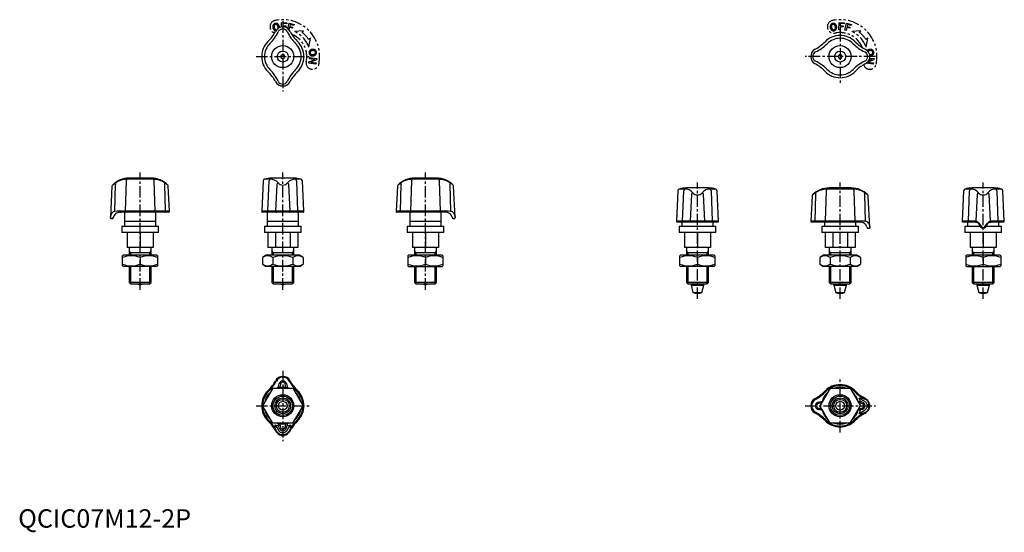
# Model space of a CAD drawing. Extents: x 1 to 535, y -3 to 276.
import ezdxf

# ---------------------------------------------------------------- set-up
doc = ezdxf.new("R2010")
doc.units = 0
doc.header["$LTSCALE"] = 5
doc.linetypes.add('CENTER', pattern=[2, 1.25, -0.25, 0.25, -0.25])
doc.linetypes.add('PHANTOM', pattern=[2.5, 1.25, -0.25, 0.25, -0.25, 0.25, -0.25])
doc.layers.get('0').update_dxf_attribs({"linetype": 'CONTINUOUS'})
for name, color, linetype in [('1', 1, 'CENTER'), ('3', 3, 'CONTINUOUS'), ('5', 3, 'PHANTOM')]:
    doc.layers.add(name, color=color, linetype=linetype)
doc.styles.add('STANDARD1', font='txt')

msp = doc.modelspace()

# ---------------------------------------------------------------- linework, layer by layer
for p, q in [((138.97, 268.14), (139.66, 269.33)), ((147.53, 269.33), (148.22, 268.14)), ((148.22, 268.14), (148.22, 268.14)), ((143.6, 256.85), (142.6, 256.28)), ((144.6, 256.28), (143.6, 256.85)), ((445.54, 256.7), (444.96, 255.7)), ((446.69, 256.7), (445.54, 256.7)), ((447.27, 255.7), (446.69, 256.7)), ((458.55, 260.32), (459.75, 259.63)), ((142.6, 256.28), (142.6, 255.12)), ((142.6, 255.12), (143.6, 254.54)), ((143.6, 254.54), (144.6, 255.12)), ((144.6, 255.12), (144.6, 256.28)), ((444.96, 255.7), (445.54, 254.7)), ((445.54, 254.7), (446.69, 254.7)), ((446.69, 254.7), (447.27, 255.7)), ((459.75, 251.76), (458.55, 251.07)), ((458.55, 251.07), (458.55, 251.07)), ((58.58, 188.2), (57.96, 171.75)), ((73.23, 189.09), (59.07, 189.09)), ((72.15, 189.72), (60.15, 189.72)), ((74.34, 171.75), (73.72, 188.2)), ((132.99, 188.2), (132.13, 171.75)), ((136.64, 189.09), (133.67, 189.09)), ((135.56, 171.75), (136.16, 188.2)), ((149.6, 189.72), (137.6, 189.72)), ((153.52, 189.09), (150.55, 189.09)), ((151.03, 188.2), (151.63, 171.75)), ((155.07, 171.75), (154.21, 188.2)), ((213.47, 188.2), (212.86, 171.75)), ((228.13, 189.09), (213.96, 189.09)), ((227.04, 189.72), (215.04, 189.72)), ((229.23, 171.75), (228.62, 188.2)), ((50.89, 185.27), (50, 168.35)), ((52.52, 171.65), (52.88, 186.39)), ((79.42, 186.39), (79.78, 171.75)), ((82.12, 171.75), (81.42, 185.27)), ((140.34, 186.39), (139.67, 171.75)), ((147.53, 171.75), (146.85, 186.39)), ((205.78, 185.27), (205.07, 171.75)), ((207.41, 171.75), (207.78, 186.39)), ((234.31, 186.39), (234.68, 171.65)), ((237.19, 168.35), (236.31, 185.27)), ((358.06, 182.85), (357.2, 166.4)), ((361.71, 183.74), (358.74, 183.74)), ((360.63, 166.4), (361.23, 182.85)), ((374.67, 184.38), (362.67, 184.38)), ((378.59, 183.74), (375.62, 183.74)), ((376.1, 182.85), (376.71, 166.4)), ((380.14, 166.4), (379.28, 182.85)), ((438.54, 182.85), (437.93, 166.4)), ((453.2, 183.74), (439.03, 183.74)), ((452.11, 184.38), (440.11, 184.38)), ((454.3, 166.4), (453.69, 182.85)), ((513.13, 182.85), (512.27, 166.4)), ((516.79, 183.74), (513.81, 183.74)), ((515.7, 166.4), (516.31, 182.85)), ((529.74, 184.38), (517.74, 184.38)), ((533.67, 183.74), (530.69, 183.74)), ((531.17, 182.85), (531.78, 166.4)), ((535.21, 166.4), (534.35, 182.85)), ((365.41, 181.04), (364.74, 166.4)), ((372.6, 166.4), (371.92, 181.04)), ((430.85, 179.92), (430.14, 166.4)), ((432.48, 166.4), (432.85, 181.04)), ((459.38, 181.04), (459.75, 166.3)), ((462.26, 163), (461.38, 179.92)), ((520.48, 181.04), (519.8, 166.3)), ((527.67, 166.3), (527, 181.04)), ((53.71, 171.75), (52.52, 171.65)), ((82.12, 171.75), (53.71, 171.75)), ((55.03, 171.18), (55.79, 171.22)), ((81.62, 171.22), (55.79, 171.22)), ((57.65, 171.22), (57.65, 163.62)), ((74.65, 163.62), (74.65, 171.22)), ((155.07, 171.75), (132.13, 171.75)), ((154.57, 171.22), (132.62, 171.22)), ((135.1, 171.22), (135.1, 163.62)), ((152.1, 163.62), (152.1, 171.22)), ((233.48, 171.75), (205.07, 171.75)), ((231.4, 171.22), (205.57, 171.22)), ((212.54, 171.22), (212.54, 163.62)), ((229.54, 163.62), (229.54, 171.22)), ((234.68, 171.65), (233.48, 171.75)), ((50.5, 167.82), (51.2, 167.82)), ((51.46, 167.99), (51.49, 168.1)), ((74.65, 166.12), (57.65, 166.12)), ((152.1, 166.12), (135.1, 166.12)), ((229.54, 166.12), (212.54, 166.12)), ((235.69, 168.16), (235.73, 167.99)), ((236, 167.82), (236.7, 167.82)), ((380.14, 166.4), (357.2, 166.4)), ((379.64, 165.88), (357.7, 165.88)), ((360.17, 165.88), (360.17, 163.62)), ((377.17, 163.62), (377.17, 165.88)), ((458.55, 166.4), (430.14, 166.4)), ((456.47, 165.88), (430.64, 165.88)), ((437.61, 165.88), (437.61, 163.62)), ((454.61, 163.62), (454.61, 165.88)), ((459.75, 166.3), (458.55, 166.4)), ((519.11, 166.4), (512.27, 166.4)), ((519.54, 165.88), (512.77, 165.88)), ((515.24, 165.88), (515.24, 163.62)), ((519.8, 166.3), (519.11, 166.4)), ((519.54, 165.88), (520.1, 165.79)), ((527.38, 165.79), (527.94, 165.88)), ((528.37, 166.4), (527.67, 166.3)), ((534.71, 165.88), (527.94, 165.88)), ((535.21, 166.4), (528.37, 166.4)), ((532.24, 163.62), (532.24, 165.88)), ((56.35, 163.62), (56.15, 163.42)), ((56.15, 163.42), (56.15, 160.32)), ((56.35, 163.62), (75.95, 163.62)), ((76.15, 163.42), (75.95, 163.62)), ((76.15, 160.32), (76.15, 163.42)), ((133.8, 163.62), (133.6, 163.42)), ((133.6, 163.42), (133.6, 160.32)), ((133.8, 163.62), (153.4, 163.62)), ((153.6, 163.42), (153.4, 163.62)), ((153.6, 160.32), (153.6, 163.42)), ((211.24, 163.62), (211.04, 163.42)), ((211.04, 163.42), (211.04, 160.32)), ((211.24, 163.62), (230.84, 163.62)), ((231.04, 163.42), (230.84, 163.62)), ((231.04, 160.32), (231.04, 163.42)), ((358.87, 163.62), (358.67, 163.42)), ((358.67, 163.42), (358.67, 160.32)), ((358.87, 163.62), (378.47, 163.62)), ((378.67, 163.42), (378.47, 163.62)), ((378.67, 160.32), (378.67, 163.42)), ((436.31, 163.62), (436.11, 163.42)), ((436.11, 163.42), (436.11, 160.32)), ((436.31, 163.62), (455.91, 163.62)), ((456.11, 163.42), (455.91, 163.62)), ((456.11, 160.32), (456.11, 163.42)), ((460.76, 162.81), (460.8, 162.64)), ((461.07, 162.48), (461.77, 162.48)), ((513.94, 163.62), (513.74, 163.42)), ((513.74, 163.42), (513.74, 160.32)), ((513.94, 163.62), (522.15, 163.62)), ((525.32, 163.62), (533.54, 163.62)), ((533.74, 163.42), (533.54, 163.62)), ((533.74, 160.32), (533.74, 163.42)), ((56.15, 160.32), (56.35, 160.12)), ((75.95, 160.12), (56.35, 160.12)), ((59.15, 160.12), (59.15, 152.12)), ((66.15, 160.12), (66.15, 152.12)), ((73.15, 160.12), (73.15, 152.12)), ((75.95, 160.12), (76.15, 160.32)), ((133.6, 160.32), (133.8, 160.12)), ((153.4, 160.12), (133.8, 160.12)), ((135.51, 160.12), (135.51, 152.12)), ((139.56, 160.12), (139.56, 152.12)), ((147.64, 160.12), (147.64, 152.12)), ((151.68, 160.12), (151.68, 152.12)), ((153.4, 160.12), (153.6, 160.32)), ((211.04, 160.32), (211.24, 160.12)), ((230.84, 160.12), (211.24, 160.12)), ((214.04, 160.12), (214.04, 152.12)), ((221.04, 160.12), (221.04, 152.12)), ((228.04, 160.12), (228.04, 152.12)), ((230.84, 160.12), (231.04, 160.32)), ((358.67, 160.32), (358.87, 160.12)), ((378.47, 160.12), (358.87, 160.12)), ((361.67, 160.12), (361.67, 152.12)), ((368.67, 160.12), (368.67, 152.12)), ((375.67, 160.12), (375.67, 152.12)), ((378.47, 160.12), (378.67, 160.32)), ((436.11, 160.32), (436.31, 160.12)), ((455.91, 160.12), (436.31, 160.12)), ((438.03, 160.12), (438.03, 152.12)), ((442.07, 160.12), (442.07, 152.12)), ((450.16, 160.12), (450.16, 152.12)), ((454.2, 160.12), (454.2, 152.12)), ((455.91, 160.12), (456.11, 160.32)), ((513.74, 160.32), (513.94, 160.12)), ((533.54, 160.12), (513.94, 160.12)), ((516.74, 160.12), (516.74, 152.12)), ((523.74, 160.12), (523.74, 152.12)), ((530.74, 160.12), (530.74, 152.12)), ((533.54, 160.12), (533.74, 160.32)), ((73.15, 152.12), (59.15, 152.12)), ((60.14, 152.12), (60.14, 149.12)), ((72.16, 149.12), (72.16, 152.12)), ((151.68, 152.12), (135.51, 152.12)), ((137.59, 152.12), (137.59, 149.12)), ((149.61, 149.12), (149.61, 152.12)), ((228.04, 152.12), (214.04, 152.12)), ((215.03, 152.12), (215.03, 149.12)), ((227.05, 149.12), (227.05, 152.12)), ((375.67, 152.12), (361.67, 152.12)), ((362.66, 152.12), (362.66, 149.12)), ((374.68, 149.12), (374.68, 152.12)), ((454.2, 152.12), (438.03, 152.12)), ((440.1, 152.12), (440.1, 149.12)), ((452.12, 149.12), (452.12, 152.12)), ((530.74, 152.12), (516.74, 152.12)), ((517.73, 152.12), (517.73, 149.12)), ((529.75, 149.12), (529.75, 152.12)), ((57.15, 147.82), (56.65, 147.54)), ((56.65, 142.11), (56.65, 147.54)), ((75.15, 147.82), (57.15, 147.82)), ((72.16, 149.12), (60.14, 149.12)), ((60.15, 149.12), (60.15, 147.82)), ((66.15, 146.69), (66.15, 142.96)), ((72.15, 147.82), (72.15, 149.12)), ((75.65, 147.54), (75.15, 147.82)), ((75.65, 147.54), (75.65, 142.11)), ((134.6, 147.82), (132.63, 146.69)), ((132.63, 146.69), (132.63, 142.96)), ((152.6, 147.82), (134.6, 147.82)), ((149.61, 149.12), (137.59, 149.12)), ((137.6, 149.12), (137.6, 147.82)), ((138.11, 146.69), (138.11, 142.96)), ((149.08, 146.69), (149.08, 142.96)), ((149.6, 147.82), (149.6, 149.12)), ((154.57, 146.69), (152.6, 147.82)), ((154.57, 146.69), (154.57, 142.96)), ((212.04, 147.82), (211.54, 147.54)), ((211.54, 147.54), (211.54, 142.11)), ((230.04, 147.82), (212.04, 147.82)), ((227.05, 149.12), (215.03, 149.12)), ((215.04, 149.12), (215.04, 147.82)), ((221.04, 146.69), (221.04, 142.96)), ((227.04, 147.82), (227.04, 149.12)), ((230.54, 147.54), (230.04, 147.82)), ((230.54, 147.54), (230.54, 142.11)), ((359.67, 147.82), (359.17, 147.54)), ((359.17, 142.11), (359.17, 147.54)), ((377.67, 147.82), (359.67, 147.82)), ((374.68, 149.12), (362.66, 149.12)), ((362.67, 149.12), (362.67, 147.82)), ((368.67, 146.69), (368.67, 142.96)), ((374.67, 147.82), (374.67, 149.12)), ((378.17, 147.54), (377.67, 147.82)), ((378.17, 147.54), (378.17, 142.11)), ((437.11, 147.82), (435.14, 146.69)), ((435.14, 146.69), (435.14, 142.96)), ((455.11, 147.82), (437.11, 147.82)), ((452.12, 149.12), (440.1, 149.12)), ((440.11, 149.12), (440.11, 147.82)), ((440.63, 146.69), (440.63, 142.96)), ((451.6, 146.69), (451.6, 142.96)), ((452.11, 147.82), (452.11, 149.12)), ((457.08, 146.69), (455.11, 147.82)), ((457.08, 146.69), (457.08, 142.96)), ((514.74, 147.82), (514.24, 147.54)), ((514.24, 147.54), (514.24, 142.11)), ((532.74, 147.82), (514.74, 147.82)), ((529.75, 149.12), (517.73, 149.12)), ((517.74, 149.12), (517.74, 147.82)), ((523.74, 146.69), (523.74, 142.96)), ((529.74, 147.82), (529.74, 149.12)), ((533.24, 147.54), (532.74, 147.82)), ((533.24, 147.54), (533.24, 142.11)), ((56.65, 142.11), (57.15, 141.82)), ((75.15, 141.82), (57.15, 141.82)), ((60.15, 141.82), (60.15, 133.13)), ((72.15, 133.13), (72.15, 141.82)), ((75.15, 141.82), (75.65, 142.11)), ((132.63, 142.96), (134.6, 141.82)), ((152.6, 141.82), (134.6, 141.82)), ((137.6, 141.82), (137.6, 133.13)), ((149.6, 133.13), (149.6, 141.82)), ((152.6, 141.82), (154.57, 142.96)), ((211.54, 142.11), (212.04, 141.82)), ((212.04, 141.82), (230.04, 141.82)), ((215.04, 141.82), (215.04, 133.13)), ((227.04, 133.13), (227.04, 141.82)), ((230.04, 141.82), (230.54, 142.11)), ((359.17, 142.11), (359.67, 141.82)), ((377.67, 141.82), (359.67, 141.82)), ((362.67, 141.82), (362.67, 133.13)), ((374.67, 133.13), (374.67, 141.82)), ((377.67, 141.82), (378.17, 142.11)), ((435.14, 142.96), (437.11, 141.82)), ((455.11, 141.82), (437.11, 141.82)), ((440.11, 141.82), (440.11, 133.13)), ((452.11, 133.13), (452.11, 141.82)), ((455.11, 141.82), (457.08, 142.96)), ((514.24, 142.11), (514.74, 141.82)), ((514.74, 141.82), (532.74, 141.82)), ((517.74, 141.82), (517.74, 133.13)), ((529.74, 133.13), (529.74, 141.82)), ((532.74, 141.82), (533.24, 142.11)), ((60.15, 133.13), (61.15, 132.13)), ((72.15, 133.13), (60.15, 133.13)), ((61.15, 132.13), (61.15, 132.12)), ((61.15, 132.13), (61.15, 132.13)), ((71.15, 132.13), (61.15, 132.13)), ((71.15, 132.12), (61.15, 132.12)), ((71.15, 132.13), (72.15, 133.13)), ((71.15, 132.12), (71.15, 132.13)), ((71.15, 132.13), (71.15, 132.13)), ((137.6, 133.13), (138.6, 132.13)), ((149.6, 133.13), (137.6, 133.13)), ((138.6, 132.13), (138.6, 132.13)), ((138.6, 132.13), (138.6, 132.12)), ((148.6, 132.13), (138.6, 132.13)), ((148.6, 132.12), (138.6, 132.12)), ((148.6, 132.13), (149.6, 133.13)), ((148.6, 132.13), (148.6, 132.13)), ((148.6, 132.12), (148.6, 132.13)), ((215.04, 133.13), (216.04, 132.13)), ((227.04, 133.13), (215.04, 133.13)), ((216.04, 132.13), (216.04, 132.12)), ((216.04, 132.13), (216.04, 132.13)), ((226.04, 132.13), (216.04, 132.13)), ((226.04, 132.12), (216.04, 132.12)), ((226.04, 132.13), (227.04, 133.13)), ((226.04, 132.12), (226.04, 132.13)), ((226.04, 132.13), (226.04, 132.13)), ((362.67, 133.13), (363.67, 132.13)), ((374.67, 133.13), (362.67, 133.13)), ((363.67, 132.13), (363.67, 132.12)), ((363.67, 132.13), (363.67, 132.13)), ((373.67, 132.13), (363.67, 132.13)), ((373.67, 132.12), (363.67, 132.12)), ((365.17, 132.12), (365.17, 131.62)), ((365.17, 131.62), (366.24, 127.64)), ((365.17, 131.62), (372.17, 131.62)), ((371.1, 127.64), (372.17, 131.62)), ((372.17, 131.62), (372.17, 132.12)), ((373.67, 132.13), (374.67, 133.13)), ((373.67, 132.12), (373.67, 132.13)), ((373.67, 132.13), (373.67, 132.13)), ((440.11, 133.13), (441.11, 132.13)), ((452.11, 133.13), (440.11, 133.13)), ((441.11, 132.13), (441.11, 132.13)), ((441.11, 132.13), (441.12, 132.12)), ((451.11, 132.13), (441.11, 132.13)), ((451.11, 132.12), (441.12, 132.12)), ((442.61, 132.12), (442.61, 131.62)), ((442.61, 131.62), (443.68, 127.64)), ((442.61, 131.62), (449.61, 131.62)), ((448.55, 127.64), (449.61, 131.62)), ((449.61, 131.62), (449.61, 132.12)), ((451.11, 132.13), (452.11, 133.13)), ((451.11, 132.13), (451.11, 132.13)), ((451.11, 132.12), (451.11, 132.13)), ((517.74, 133.13), (518.74, 132.13)), ((529.74, 133.13), (517.74, 133.13)), ((518.74, 132.13), (518.74, 132.12)), ((518.74, 132.13), (518.74, 132.13)), ((528.74, 132.13), (518.74, 132.13)), ((528.74, 132.12), (518.74, 132.12)), ((520.24, 132.12), (520.24, 131.62)), ((520.24, 131.62), (521.31, 127.64)), ((520.24, 131.62), (527.24, 131.62)), ((526.17, 127.64), (527.24, 131.62)), ((527.24, 131.62), (527.24, 132.12)), ((528.74, 132.13), (529.74, 133.13)), ((528.74, 132.12), (528.74, 132.13)), ((528.74, 132.13), (528.74, 132.13)), ((366.24, 127.64), (371.1, 127.64)), ((443.68, 127.64), (448.55, 127.64)), ((521.31, 127.64), (526.17, 127.64)), ((138.11, 75.65), (132.63, 66.15)), ((138.11, 75.65), (149.08, 75.65)), ((141.04, 75.82), (141.67, 78.17)), ((145.53, 78.17), (146.16, 75.82)), ((149.08, 75.65), (154.57, 66.15)), ((440.63, 75.65), (435.14, 66.15)), ((440.63, 75.65), (451.6, 75.65)), ((451.6, 75.65), (457.08, 66.15)), ((456.47, 70.35), (458.29, 70.35)), ((458.29, 70.35), (459.51, 69.79)), ((459.74, 70.09), (458.55, 70.78)), ((138.11, 56.65), (132.63, 66.15)), ((149.08, 56.65), (154.57, 66.15)), ((434.1, 68.08), (436.45, 68.71)), ((436.45, 63.59), (434.1, 64.22)), ((440.63, 56.65), (435.14, 66.15)), ((451.6, 56.65), (457.08, 66.15)), ((455.78, 68.71), (457.07, 68.37)), ((457.07, 63.93), (455.78, 63.59)), ((458.29, 61.95), (456.47, 61.95)), ((459.51, 62.51), (458.29, 61.95)), ((458.55, 61.52), (459.74, 62.21)), ((149.08, 56.65), (138.11, 56.65)), ((138.97, 53.71), (139.66, 52.53)), ((139.39, 53.98), (139.39, 55.8)), ((139.96, 52.75), (139.39, 53.98)), ((141.38, 55.2), (141.04, 56.49)), ((146.16, 56.49), (145.81, 55.2)), ((147.8, 53.98), (147.24, 52.75)), ((147.54, 52.53), (148.22, 53.71)), ((147.8, 55.8), (147.8, 53.98)), ((451.6, 56.65), (440.63, 56.65))]:
    msp.add_line(p, q)
at = {"flags": 128}
for points in [[(142.68, 271.73), (141.86, 271.43), (141.18, 271.02)], [(146.02, 271.02), (145.34, 271.43), (144.52, 271.73)], [(462.15, 256.62), (461.84, 257.44), (461.44, 258.12)], [(461.44, 253.28), (461.84, 253.96), (462.15, 254.78)], [(52.76, 187.13), (52.16, 186.7), (51.88, 186.49), (51.65, 186.31), (51.45, 186.15), (51.3, 186.03), (51.2, 185.94), (51.17, 185.92)], [(207.65, 187.13), (207.05, 186.7), (206.78, 186.49), (206.54, 186.31), (206.34, 186.15), (206.19, 186.03), (206.09, 185.94), (206.06, 185.92)], [(51.17, 185.92), (50.97, 185.62), (50.89, 185.27)], [(81.42, 185.27), (81.33, 185.62), (81.14, 185.92)], [(206.06, 185.92), (205.86, 185.62), (205.78, 185.27)], [(236.31, 185.27), (236.23, 185.62), (236.03, 185.92)], [(432.72, 181.78), (432.12, 181.35), (431.85, 181.15), (431.61, 180.96), (431.41, 180.8), (431.26, 180.68), (431.16, 180.6), (431.13, 180.57)], [(431.13, 180.57), (430.93, 180.27), (430.85, 179.92)], [(461.38, 179.92), (461.3, 180.27), (461.1, 180.57)], [(79.55, 171.22), (79.59, 171.23), (79.64, 171.27), (79.68, 171.31), (79.72, 171.38), (79.75, 171.46), (79.77, 171.55), (79.78, 171.65), (79.78, 171.75)], [(207.65, 171.22), (207.6, 171.23), (207.55, 171.27), (207.51, 171.31), (207.48, 171.38), (207.45, 171.46), (207.42, 171.55), (207.41, 171.65), (207.41, 171.75)], [(50.12, 168.78), (50.42, 169.82), (50.83, 170.68)], [(51.49, 168.1), (51.5, 168.11), (51.51, 168.16)], [(51.51, 168.16), (51.54, 168.32), (51.61, 168.56)], [(235.59, 168.56), (235.65, 168.32), (235.69, 168.16)], [(236.37, 170.68), (236.77, 169.82), (237.08, 168.78)], [(237.08, 168.78), (237.12, 168.6), (237.16, 168.46), (237.19, 168.38), (237.19, 168.35)], [(432.72, 165.88), (432.67, 165.89), (432.62, 165.92), (432.58, 165.97), (432.55, 166.03), (432.52, 166.11), (432.5, 166.2), (432.48, 166.3), (432.48, 166.4)], [(460.66, 163.22), (460.72, 162.97), (460.76, 162.81)], [(461.44, 165.34), (461.84, 164.47), (462.15, 163.43)], [(462.15, 163.43), (462.19, 163.25), (462.23, 163.11), (462.26, 163.03), (462.26, 163)], [(521.17, 165.02), (521.81, 164.11), (522.51, 163.12)], [(521.32, 165.34), (522, 164.47), (522.82, 163.43)], [(524.66, 163.43), (525.48, 164.47), (526.16, 165.34)], [(524.97, 163.12), (525.66, 164.11), (526.3, 165.02)], [(142.35, 77.98), (142.11, 76.94), (141.88, 76)], [(145.31, 76), (145.08, 76.94), (144.84, 77.98)], [(457.07, 68.37), (456.82, 69.38), (456.47, 70.35)], [(436.11, 67.83), (435.32, 67.64), (434.28, 67.39)], [(434.28, 64.91), (435.32, 64.67), (436.11, 64.47)], [(457.95, 67.39), (456.91, 67.64), (456.12, 67.83)], [(456.12, 64.47), (456.91, 64.67), (457.95, 64.91)], [(458.13, 68.09), (457.61, 68.23), (457.07, 68.37)], [(458.13, 64.21), (457.61, 64.08), (457.07, 63.93)], [(460.66, 67.12), (460.72, 66.87), (460.76, 66.56)], [(460.76, 65.75), (460.72, 65.44), (460.66, 65.19)], [(460.76, 66.56), (460.77, 66.15), (460.76, 65.75)], [(461.02, 68.72), (461.4, 68.08), (461.66, 67.38)], [(461.66, 64.92), (461.4, 64.23), (461.02, 63.59)], [(462.13, 67.15), (461.83, 67.92), (461.4, 68.63)], [(461.4, 63.68), (461.83, 64.38), (462.13, 65.15)], [(462.13, 67.15), (462.13, 67.14), (462.15, 67.07)], [(462.15, 65.23), (462.13, 65.16), (462.13, 65.15)], [(456.47, 61.95), (456.82, 62.93), (457.07, 63.93)], [(139.39, 55.8), (140.37, 55.45), (141.38, 55.2)], [(141.66, 54.13), (141.52, 54.66), (141.38, 55.2)], [(141.88, 56.3), (142.11, 55.36), (142.35, 54.32)], [(144.84, 54.32), (145.08, 55.36), (145.31, 56.3)], [(145.54, 54.13), (145.67, 54.66), (145.81, 55.2)], [(145.81, 55.2), (146.82, 55.45), (147.8, 55.8)], [(142.37, 50.6), (141.67, 50.87), (141.03, 51.25)], [(141.12, 50.86), (141.83, 50.44), (142.6, 50.14)], [(142.68, 50.12), (142.61, 50.13), (142.6, 50.14)], [(143.19, 51.51), (142.88, 51.54), (142.63, 51.61)], [(144, 51.51), (143.6, 51.49), (143.19, 51.51)], [(144.56, 51.61), (144.31, 51.54), (144, 51.51)], [(144.6, 50.14), (144.59, 50.13), (144.52, 50.12)], [(144.6, 50.14), (145.37, 50.44), (146.07, 50.86)], [(146.16, 51.25), (145.52, 50.87), (144.83, 50.6)]]:
    msp.add_lwpolyline(points, dxfattribs=at)
for centre, radius in [((143.6, 255.7), 6), ((143.6, 255.7), 3), ((446.11, 255.7), 6), ((446.11, 255.7), 3), ((143.6, 66.15), 6), ((143.6, 66.15), 4.25), ((143.6, 66.15), 3.5), ((446.11, 66.15), 6), ((446.11, 66.15), 4.25), ((446.11, 66.15), 3.5), ((143.6, 66.15), 2.43), ((446.11, 66.15), 2.43)]:
    msp.add_circle(centre, radius)
for centre, radius, start, end in [((119.43, 280.32), 23.03, 314.4706, 328.0648), ((120.78, 278.74), 22.51, 314.8278, 334.5975), ((143.98, 266.99), 4.92, 124.8135, 151.4947), ((143.6, 267.93), 2.75, 24.9433, 155.0567), ((143.6, 268.14), 3.71, 75.6782, 104.3218), ((143.21, 266.99), 4.92, 28.507, 55.1849), ((166.47, 278.78), 22.57, 205.4333, 225.1414), ((167.77, 280.32), 23.03, 211.9352, 225.5294), ((143.6, 255.7), 11.47, 134.4706, 225.5294), ((143.6, 255.7), 9.93, 134.4706, 225.5294), ((143.6, 255.7), 9.93, 314.4706, 45.5294), ((143.6, 255.7), 11.47, 314.4706, 45.5294), ((421.49, 279.87), 23.03, 298.4945, 315.5294), ((423.07, 278.52), 22.51, 295.4032, 315.1715), ((446.11, 255.7), 11.47, 44.4706, 135.5294), ((446.11, 255.7), 9.93, 44.4706, 135.5294), ((469.16, 278.52), 22.51, 224.8278, 244.5975), ((470.73, 279.87), 23.03, 224.4706, 238.0648), ((434.61, 255.7), 4.47, 118.4945, 241.5055), ((433.88, 255.7), 2.75, 114.9433, 245.0567), ((458.35, 255.7), 2.75, 294.9433, 65.0567), ((457.4, 255.31), 4.92, 34.8135, 61.4947), ((458.55, 255.7), 3.71, 345.6782, 14.3218), ((421.49, 231.53), 23.03, 44.4706, 61.5055), ((423.09, 232.9), 22.48, 44.8156, 64.6097), ((469.2, 232.82), 22.57, 115.4333, 135.1414), ((457.4, 256.08), 4.92, 298.507, 325.1849), ((119.43, 231.08), 23.03, 28.4945, 45.5294), ((120.78, 232.65), 22.51, 25.4032, 45.1715), ((166.39, 232.67), 22.48, 134.8156, 154.6097), ((167.77, 231.08), 23.03, 134.4706, 151.5055), ((446.11, 255.7), 11.47, 224.4706, 315.5294), ((446.11, 255.7), 9.93, 224.4706, 315.5294), ((470.73, 231.53), 23.03, 121.9352, 135.5294), ((143.6, 244.2), 4.47, 208.4945, 331.5055), ((143.6, 243.47), 2.75, 204.9433, 335.0567), ((60.15, 177.22), 12.5, 90, 135.9477), ((53.55, 186.88), 0.826, 162.4178, 216.4335), ((59.09, 177.9), 11.19, 90.0908, 124.4122), ((59.59, 188.23), 1.01, 121.0159, 181.8427), ((72.15, 177.22), 12.5, 44.0522, 90), ((73.22, 177.9), 11.19, 55.5873, 89.9097), ((72.71, 188.23), 1.01, 358.1573, 58.9841), ((78.75, 186.88), 0.826, 323.5665, 17.5822), ((68.19, 170.63), 20.03, 49.7489, 55.4868), ((133.99, 188.14), 1, 108.3057, 177), ((137.6, 177.22), 12.5, 89.9999, 108.3057), ((137.18, 188.23), 1.01, 121.7269, 182.0167), ((137.08, 184.02), 5.09, 37.6765, 94.9405), ((141.5, 185.96), 1.24, 108.5582, 159.4767), ((143.6, 189.05), 3.14, 217.5894, 322.4106), ((150.12, 184.01), 5.1, 85.1523, 142.2307), ((145.69, 185.96), 1.24, 20.5233, 71.4418), ((149.6, 177.22), 12.5, 71.6943, 90.0001), ((150.02, 188.23), 1.01, 357.9833, 58.2731), ((153.21, 188.14), 1, 3, 71.6943), ((215.04, 177.22), 12.5, 90, 135.9478), ((208.44, 186.88), 0.826, 162.4178, 216.4335), ((213.98, 177.89), 11.2, 90.0997, 124.4033), ((214.48, 188.23), 1.01, 121.0159, 181.8427), ((227.04, 177.22), 12.5, 44.0565, 90), ((228.11, 177.89), 11.2, 55.5973, 89.8997), ((227.61, 188.23), 1.01, 358.1573, 58.9841), ((233.65, 186.88), 0.826, 323.5665, 17.5822), ((223.08, 170.63), 20.03, 49.7506, 55.4868), ((359.06, 182.79), 1, 108.3057, 177), ((362.67, 171.88), 12.5, 89.9999, 108.3057), ((362.25, 182.88), 1.01, 121.7269, 182.0167), ((362.15, 178.68), 5.09, 37.6765, 94.9405), ((366.57, 180.61), 1.24, 108.5582, 159.4767), ((368.67, 183.7), 3.14, 217.5894, 322.4106), ((375.19, 178.66), 5.1, 85.1523, 142.2307), ((370.76, 180.61), 1.24, 20.5233, 71.4418), ((374.67, 171.88), 12.5, 71.6943, 90.0001), ((375.09, 182.88), 1.01, 357.9833, 58.2731), ((378.28, 182.79), 1, 3, 71.6943), ((440.11, 171.88), 12.5, 90, 135.9478), ((433.51, 181.54), 0.826, 162.4178, 216.4335), ((439.05, 172.55), 11.2, 90.0997, 124.4033), ((439.55, 182.88), 1.01, 121.0159, 181.8427), ((452.11, 171.88), 12.5, 44.0565, 90), ((453.18, 172.55), 11.2, 55.5973, 89.8997), ((452.68, 182.88), 1.01, 358.1573, 58.9841), ((458.72, 181.54), 0.826, 323.5665, 17.5822), ((448.16, 165.28), 20.03, 49.7506, 55.4868), ((514.13, 182.79), 1, 108.3057, 176.9999), ((517.74, 171.88), 12.5, 90, 108.3057), ((517.32, 182.88), 1.01, 121.7274, 182.0162), ((517.25, 178.74), 5.02, 37.2812, 95.3358), ((521.64, 180.61), 1.24, 108.5584, 159.4766), ((523.74, 183.7), 3.14, 217.5893, 322.4107), ((530.26, 178.67), 5.09, 85.0702, 142.3128), ((525.83, 180.61), 1.24, 20.5234, 71.4416), ((529.74, 171.88), 12.5, 71.6943, 90), ((530.16, 182.88), 1.01, 357.9838, 58.2726), ((533.35, 182.79), 1, 3.0001, 71.6943), ((52.58, 169.56), 2.09, 91.9076, 147.507), ((55.44, 166.85), 4.36, 95.4014, 127.5258), ((58.41, 171.67), 0.455, 169.8677, 258.3433), ((73.89, 171.67), 0.455, 281.6567, 10.1323), ((81.62, 171.72), 0.5, 270, 3), ((132.62, 171.72), 0.5, 176.9999, 269.9997), ((136.01, 171.67), 0.455, 169.5874, 257.6435), ((140.14, 171.7), 0.476, 173.8295, 265.827), ((147.05, 171.7), 0.476, 274.173, 6.1705), ((151.19, 171.67), 0.455, 282.3565, 10.4126), ((154.57, 171.72), 0.5, 270.0003, 3.0001), ((205.57, 171.72), 0.5, 177, 270), ((213.31, 171.67), 0.455, 169.8677, 258.3433), ((228.78, 171.67), 0.455, 281.6567, 10.1323), ((231.58, 166.45), 4.78, 53.6761, 92.1333), ((234.61, 169.57), 2.08, 32.4437, 88.1418), ((45.97, 169.66), 4.24, 342.0036, 347.9765), ((50.5, 168.32), 0.5, 177.0012, 269.5599), ((51.2, 168.12), 0.3, 270.0072, 333.6967), ((55.06, 167.49), 3.61, 128.9889, 162.7232), ((232.12, 167.48), 3.63, 17.3814, 50.9065), ((236, 168.12), 0.3, 206.3033, 270), ((236.7, 168.32), 0.5, 270, 3), ((357.7, 166.38), 0.5, 176.9999, 269.9997), ((361.08, 166.32), 0.455, 169.5874, 257.6435), ((365.21, 166.35), 0.476, 173.8295, 265.827), ((372.13, 166.35), 0.476, 274.173, 6.1705), ((376.26, 166.32), 0.455, 282.3565, 10.4126), ((379.64, 166.38), 0.5, 270.0003, 3.0001), ((430.64, 166.38), 0.5, 177, 270), ((438.38, 166.32), 0.455, 169.8677, 258.3433), ((453.85, 166.32), 0.455, 281.6567, 10.1323), ((456.65, 161.1), 4.78, 53.6761, 92.1333), ((459.68, 164.22), 2.08, 32.4437, 88.1418), ((512.77, 166.38), 0.5, 177, 270), ((516.15, 166.32), 0.455, 169.5874, 257.6438), ((519.11, 163.54), 2.85, 39.1306, 75.8665), ((520.25, 166.22), 0.457, 170.4855, 250.4556), ((519.54, 163.88), 2, 35.0002, 73.592), ((528.37, 163.54), 2.84, 104.1169, 140.8861), ((527.94, 163.88), 2, 106.4081, 144.9997), ((527.22, 166.22), 0.457, 289.5444, 9.5145), ((531.33, 166.32), 0.455, 282.3562, 10.4126), ((534.71, 166.38), 0.5, 270, 3), ((457.19, 162.13), 3.63, 17.3814, 50.9065), ((461.07, 162.78), 0.3, 206.3033, 270), ((461.77, 162.98), 0.5, 270, 3), ((523.74, 163.98), 1.5, 215.0001, 324.9999), ((523.74, 164.19), 1.2, 219.8445, 320.1555), ((61.4, 133.56), 13.96, 70.1019, 109.8981), ((70.9, 133.56), 13.96, 70.1019, 109.8981), ((135.37, 142.54), 4.97, 56.4991, 123.5009), ((143.6, 128.99), 18.53, 72.7849, 107.2151), ((151.82, 142.54), 4.97, 56.4991, 123.5009), ((216.29, 133.56), 13.96, 70.1019, 109.8981), ((225.79, 133.56), 13.96, 70.1019, 109.8981), ((363.92, 133.56), 13.96, 70.1019, 109.8981), ((373.42, 133.56), 13.96, 70.1019, 109.8981), ((437.89, 142.54), 4.97, 56.4991, 123.5009), ((446.11, 128.99), 18.53, 72.7849, 107.2151), ((454.34, 142.54), 4.97, 56.4991, 123.5009), ((518.99, 133.56), 13.96, 70.1019, 109.8981), ((528.49, 133.56), 13.96, 70.1019, 109.8981), ((61.4, 156.08), 13.96, 250.1019, 289.8981), ((70.9, 156.08), 13.96, 250.1019, 289.8981), ((135.37, 147.11), 4.97, 236.4991, 303.5009), ((143.6, 160.66), 18.53, 252.7795, 287.2205), ((151.82, 147.11), 4.97, 236.4991, 303.5009), ((216.29, 156.08), 13.96, 250.1019, 289.8981), ((225.79, 156.08), 13.96, 250.1019, 289.8981), ((363.92, 156.08), 13.96, 250.1019, 289.8981), ((373.42, 156.08), 13.96, 250.1019, 289.8981), ((437.89, 147.11), 4.97, 236.4991, 303.5009), ((446.11, 160.66), 18.53, 252.7795, 287.2205), ((454.34, 147.11), 4.97, 236.4991, 303.5009), ((518.99, 156.08), 13.96, 250.1019, 289.8981), ((528.49, 156.08), 13.96, 250.1019, 289.8981), ((66.15, 138.02), 6, 259.5247, 280.4753), ((143.6, 138.02), 6, 259.5247, 280.4753), ((221.04, 138.02), 6, 259.5247, 280.4753), ((368.67, 133.12), 6, 246.0854, 293.9146), ((446.11, 133.12), 6, 246.0854, 293.9146), ((523.74, 133.12), 6, 246.0854, 293.9146), ((143.6, 77.65), 4.47, 28.4945, 151.5055), ((143.6, 77.65), 3.97, 28.4945, 151.5055), ((119.43, 90.77), 23.03, 314.4706, 331.5055), ((119.43, 90.77), 23.52, 314.4679, 331.5081), ((143.6, 66.15), 10, 71.8051, 108.1949), ((143.6, 77.65), 2, 15, 165), ((143.6, 77.68), 1.28, 13.5799, 166.4201), ((167.76, 90.77), 23.52, 208.4919, 225.5321), ((167.77, 90.77), 23.03, 208.4945, 225.5294), ((446.11, 66.15), 11.47, 44.474, 135.5294), ((446.11, 66.15), 10.97, 89.9968, 135.5327), ((446.11, 66.15), 10, 71.8051, 108.1949), ((446.11, 66.15), 10.97, 44.4673, 90.0032), ((143.6, 66.15), 11.47, 134.4706, 225.5294), ((143.6, 66.15), 10.97, 134.4706, 225.5294), ((143.6, 66.15), 10, 131.8051, 168.1948), ((143.6, 66.15), 10, 11.8052, 48.1949), ((143.6, 66.15), 10.97, 359.9968, 45.5327), ((143.6, 66.15), 11.47, 314.474, 45.5294), ((434.61, 66.15), 4.47, 118.4945, 241.5055), ((434.61, 66.15), 3.97, 118.4945, 241.5055), ((421.49, 90.32), 23.03, 298.4945, 315.5294), ((421.5, 90.31), 23.52, 298.4919, 315.5321), ((446.11, 66.15), 10, 131.8051, 168.1948), ((446.11, 66.15), 10, 11.8052, 48.1949), ((470.69, 90.26), 23.45, 224.4492, 238.0862), ((470.73, 90.32), 23.03, 224.4688, 238.0648), ((418.57, 8.35), 72.67, 55.7741, 58.5637), ((457.87, 65.89), 4.23, 41.9121, 67.1426), ((457.41, 65.76), 4.92, 35.6409, 61.6999), ((143.6, 66.15), 10.97, 314.4673, 0.0032), ((434.61, 66.15), 2, 105, 255), ((434.58, 66.15), 1.28, 103.5799, 256.4201), ((457.65, 66.15), 1.28, 283.5799, 76.4201), ((457.66, 66.15), 2, 283.666, 76.334), ((458, 65.89), 2.93, 24.7326, 60.4118), ((458.09, 66.33), 2.81, 298.8213, 336.0344), ((454.57, 66.15), 7.2, 350.1688, 9.8312), ((458.55, 66.15), 3.71, 345.6783, 14.3217), ((143.6, 66.15), 10, 191.8052, 228.1949), ((143.6, 66.15), 10, 311.8051, 348.1948), ((421.49, 41.98), 23.03, 44.4706, 61.5055), ((421.5, 41.99), 23.52, 44.4679, 61.5081), ((446.11, 66.15), 10, 191.8052, 228.1949), ((446.11, 66.15), 10, 311.8051, 348.1948), ((470.69, 42.04), 23.45, 121.9138, 135.5508), ((470.73, 41.98), 23.03, 121.9352, 135.5294), ((418.57, 123.95), 72.67, 301.4363, 304.2259), ((457.87, 66.42), 4.23, 292.8572, 318.0881), ((457.4, 66.55), 4.92, 298.3248, 324.3344), ((119.43, 41.53), 23.03, 31.9352, 45.5294), ((119.49, 41.58), 23.45, 31.9138, 45.5508), ((201.4, 93.7), 72.67, 211.4363, 214.2259), ((143.6, 66.15), 10, 251.8051, 288.1949), ((143.6, 54.6), 2, 193.666, 346.334), ((143.6, 54.62), 1.28, 193.5799, 346.4201), ((85.8, 93.7), 72.67, 325.7741, 328.5637), ((167.71, 41.58), 23.45, 134.4492, 148.0862), ((167.77, 41.53), 23.03, 134.4688, 148.0648), ((446.11, 66.15), 11.47, 224.4706, 315.5294), ((446.11, 66.15), 10.97, 224.4706, 315.5294), ((446.11, 66.15), 10, 251.8051, 288.1949), ((143.99, 54.86), 4.92, 208.3248, 234.3344), ((143.86, 54.4), 4.23, 202.8572, 228.0881), ((143.78, 54.18), 2.81, 208.8213, 246.0344), ((143.6, 57.7), 7.2, 260.1688, 279.8312), ((143.6, 53.71), 3.71, 255.6783, 284.3217), ((143.34, 54.27), 2.93, 294.7326, 330.4118), ((143.21, 54.86), 4.92, 305.6409, 331.6999), ((143.33, 54.4), 4.23, 311.9121, 337.1426)]:
    msp.add_arc(centre, radius, start, end)
at = {"layer": '1'}
for p, q in [((143.6, 274.85), (143.6, 236.72)), ((446.11, 270.17), (446.11, 241.22)), ((129.12, 255.7), (158.07, 255.7)), ((465.27, 255.7), (427.14, 255.7)), ((66.15, 129.12), (66.15, 192.72)), ((143.6, 129.12), (143.6, 192.72)), ((221.04, 129.12), (221.04, 192.72)), ((368.67, 124.12), (368.67, 187.38)), ((446.11, 124.12), (446.11, 187.38)), ((523.74, 124.12), (523.74, 187.38)), ((143.6, 85.12), (143.6, 47)), ((446.11, 51.68), (446.11, 80.62)), ((129.12, 66.15), (158.07, 66.15)), ((427.14, 66.15), (465.27, 66.15))]:
    msp.add_line(p, q, dxfattribs=at)
at = {"layer": '3'}
for p, q in [((60.9, 149.12), (60.14, 150.44)), ((71.4, 149.12), (72.16, 150.44)), ((138.35, 149.12), (137.59, 150.44)), ((148.85, 149.12), (149.61, 150.44)), ((215.79, 149.12), (215.03, 150.44)), ((226.29, 149.12), (227.05, 150.44)), ((363.42, 149.12), (362.66, 150.44)), ((373.92, 149.12), (374.68, 150.44)), ((440.86, 149.12), (440.1, 150.44)), ((451.36, 149.12), (452.12, 150.44)), ((518.49, 149.12), (517.73, 150.44)), ((528.99, 149.12), (529.75, 150.44)), ((60.9, 149.12), (60.9, 147.82)), ((71.4, 147.82), (71.4, 149.12)), ((138.35, 149.12), (138.35, 147.82)), ((148.85, 147.82), (148.85, 149.12)), ((215.79, 149.12), (215.79, 147.82)), ((226.29, 147.82), (226.29, 149.12)), ((363.42, 149.12), (363.42, 147.82)), ((373.92, 147.82), (373.92, 149.12)), ((440.86, 149.12), (440.86, 147.82)), ((451.36, 147.82), (451.36, 149.12)), ((518.49, 149.12), (518.49, 147.82)), ((528.99, 147.82), (528.99, 149.12)), ((60.9, 141.82), (60.9, 132.38)), ((71.4, 132.38), (71.4, 141.82)), ((138.35, 141.82), (138.35, 132.38)), ((148.85, 132.38), (148.85, 141.82)), ((215.79, 141.82), (215.79, 132.38)), ((226.29, 132.38), (226.29, 141.82)), ((363.42, 141.82), (363.42, 132.38)), ((373.92, 132.38), (373.92, 141.82)), ((440.86, 141.82), (440.86, 132.38)), ((451.36, 132.38), (451.36, 141.82)), ((518.49, 141.82), (518.49, 132.38)), ((528.99, 132.38), (528.99, 141.82))]:
    msp.add_line(p, q, dxfattribs=at)
for centre in [(143.6, 66.15), (446.11, 66.15)]:
    msp.add_circle(centre, 5.25, dxfattribs=at)
at = {"layer": '5'}
for p, q in [((142.9, 271.78), (142.98, 274.16)), ((142.98, 274.16), (145.75, 274.07)), ((143.67, 273.6), (143.63, 272.45)), ((145.73, 273.53), (143.67, 273.6)), ((145.75, 274.07), (145.73, 273.53)), ((146.3, 270.82), (147.1, 273.82)), ((147.1, 273.82), (149.79, 273.1)), ((147.66, 273.09), (147.37, 272.01)), ((149.65, 272.56), (147.66, 273.09)), ((149.79, 273.1), (149.65, 272.56)), ((445.37, 270.21), (445.49, 274.16)), ((445.49, 274.16), (448.27, 274.07)), ((446.18, 273.6), (446.15, 272.45)), ((448.25, 273.53), (446.18, 273.6)), ((448.27, 274.07), (448.25, 273.53)), ((448.6, 270.01), (449.61, 273.82)), ((449.61, 273.82), (452.31, 273.1)), ((450.17, 273.09), (449.89, 272.01)), ((452.16, 272.56), (450.17, 273.09)), ((452.31, 273.1), (452.16, 272.56)), ((143.61, 271.91), (143.61, 271.85)), ((145.23, 271.86), (143.61, 271.91)), ((143.63, 272.45), (145.25, 272.4)), ((145.25, 272.4), (145.23, 271.86)), ((147.23, 271.47), (146.9, 270.24)), ((148.78, 271.05), (147.23, 271.47)), ((147.37, 272.01), (148.93, 271.59)), ((148.93, 271.59), (148.78, 271.05)), ((154.86, 269.74), (149.94, 269.29)), ((154.11, 268.81), (154.86, 269.74)), ((446.08, 270.18), (445.37, 270.21)), ((446.13, 271.91), (446.08, 270.18)), ((447.75, 271.86), (446.13, 271.91)), ((446.15, 272.45), (447.77, 272.4)), ((447.77, 272.4), (447.75, 271.86)), ((449.31, 269.82), (448.6, 270.01)), ((449.74, 271.47), (449.31, 269.82)), ((451.3, 271.05), (449.74, 271.47)), ((449.89, 272.01), (451.44, 271.59)), ((451.44, 271.59), (451.3, 271.05)), ((457.37, 269.74), (452.45, 269.29)), ((456.62, 268.81), (457.37, 269.74)), ((158.55, 265.71), (157.57, 265.02)), ((157.69, 260.83), (158.55, 265.71)), ((461.07, 265.71), (460.09, 265.02)), ((460.21, 260.83), (461.07, 265.71)), ((462.1, 256.76), (462.53, 256.77)), ((157.66, 252.08), (157.76, 252.78)), ((161.58, 251.51), (157.66, 252.08)), ((157.76, 252.78), (161.01, 253.98)), ((158.01, 254.42), (158.11, 255.13)), ((161.01, 253.98), (158.01, 254.42)), ((158.11, 255.13), (162.03, 254.55)), ((161.92, 253.83), (158.68, 252.65)), ((158.68, 252.65), (161.68, 252.21)), ((161.68, 252.21), (161.58, 251.51)), ((162.03, 254.55), (161.92, 253.83)), ((464.1, 251.51), (460.25, 252.07)), ((464.44, 253.83), (461.19, 252.65)), ((461.19, 252.65), (464.2, 252.21)), ((461.38, 253.18), (463.53, 253.98)), ((463.53, 253.98), (461.94, 254.21)), ((462.18, 254.9), (464.54, 254.55)), ((462.63, 256.08), (462.25, 256.06)), ((464.2, 252.21), (464.1, 251.51)), ((464.54, 254.55), (464.44, 253.83))]:
    msp.add_line(p, q, dxfattribs=at)
at = {"layer": '5', "flags": 128}
for points in [[(139.58, 273.13), (139.2, 272.93), (138.98, 272.66)], [(140.35, 272.99), (139.93, 273.15), (139.58, 273.13)], [(442.09, 273.13), (441.71, 272.93), (441.5, 272.66)], [(442.87, 272.99), (442.45, 273.15), (442.09, 273.13)], [(139.89, 269.71), (139.65, 269.73), (139.11, 269.95)], [(139.51, 270.42), (139.92, 270.26), (140.32, 270.27)], [(141.66, 272.12), (141.73, 271.65), (141.72, 271.35)], [(442.03, 270.42), (442.43, 270.26), (442.77, 270.27)], [(442.77, 270.27), (443.17, 270.47), (443.4, 270.75)], [(158.63, 258.38), (158.43, 258), (158.41, 257.66)], [(158.41, 257.66), (158.57, 257.24), (158.82, 256.98)], [(161.33, 258.05), (161.16, 258.45), (160.92, 258.69)], [(161.11, 257.29), (161.31, 257.7), (161.33, 258.05)], [(463.85, 258.05), (463.68, 258.45), (463.43, 258.69)], [(463.62, 257.29), (463.83, 257.7), (463.85, 258.05)]]:
    msp.add_lwpolyline(points, dxfattribs=at)
at = {"layer": '5'}
for centre, radius, start, end in [((140.17, 271.84), 3.5, 102, 253.4495), ((140.19, 271.88), 2.06, 150.1545, 196.475), ((139.8, 272.07), 1.62, 102.4129, 149.0235), ((140.4, 271.97), 1.57, 154.0454, 198.9129), ((143.6, 255.7), 20, 348, 102), ((139.88, 272.05), 1.67, 58.3028, 104.873), ((139.4, 271.71), 1.59, 8.6969, 53.2996), ((139.65, 271.74), 2.04, 10.5299, 57.4146), ((442.68, 271.84), 3.5, 102, 282), ((442.71, 271.88), 2.06, 150.1545, 196.475), ((442.32, 272.07), 1.62, 102.4129, 149.0235), ((442.92, 271.97), 1.57, 154.0454, 198.9129), ((446.11, 255.7), 20, 348, 102), ((442.4, 272.05), 1.67, 58.3028, 104.873), ((441.92, 271.71), 1.59, 8.6969, 53.2996), ((442.17, 271.74), 2.04, 10.5299, 57.4146), ((140.23, 271.65), 2.04, 189.9501, 236.7314), ((140.4, 271.64), 1.5, 186.6143, 233.788), ((139.56, 271.46), 1.5, 335.1806, 19.1425), ((143.6, 255.7), 13, 348, 67.9806), ((143.6, 255.7), 15, 20, 65), ((143.6, 255.7), 16.8, 33.7207, 51.2793), ((442.75, 271.65), 2.04, 189.9501, 236.7314), ((442.92, 271.64), 1.5, 186.6143, 233.788), ((442.5, 271.32), 1.63, 237.8218, 284.2881), ((442.56, 271.37), 1.66, 281.6238, 328.4813), ((442.02, 271.46), 1.55, 332.8373, 18.5383), ((446.11, 255.7), 13, 22.0194, 102), ((442.2, 271.55), 2.06, 329.5208, 15.9771), ((446.11, 255.7), 15, 20, 65), ((446.11, 255.7), 16.8, 33.7207, 51.2793), ((159.48, 257.83), 1.62, 142.1359, 188.6702), ((159.52, 257.76), 1.66, 186.079, 232.87), ((159.79, 257.54), 2.04, 94.3641, 141.1279), ((159.75, 257.38), 1.5, 90.9909, 138.2379), ((159.67, 258.3), 1.56, 237.3552, 282.8477), ((160.02, 257.55), 2.06, 54.6171, 100.8329), ((160.09, 257.34), 1.58, 58.4884, 103.2769), ((159.93, 258.37), 1.6, 273.1122, 317.6452), ((159.93, 258.11), 2.05, 274.9281, 321.7585), ((160.25, 257.93), 1.62, 6.7937, 53.4299), ((160.22, 257.86), 1.67, 322.7148, 9.2485), ((462.28, 257.61), 1.97, 93.8332, 139.6541), ((462.27, 257.38), 1.5, 90.9909, 135.3761), ((462.54, 257.55), 2.06, 54.6171, 100.8329), ((462.61, 257.34), 1.58, 58.4884, 103.2769), ((462.45, 258.37), 1.6, 273.1122, 317.6452), ((462.45, 258.11), 2.05, 274.9281, 321.7585), ((462.77, 257.93), 1.62, 6.7937, 53.4299), ((462.73, 257.86), 1.67, 322.7148, 9.2485), ((159.74, 252.27), 3.5, 168, 348), ((159.74, 258.1), 2.06, 233.9084, 280.3533), ((462.25, 252.27), 3.5, 196.5505, 348)]:
    msp.add_arc(centre, radius, start, end, dxfattribs=at)

# ---------------------------------------------------------------- texts
at = {"color": 3, "style": 'STANDARD1'}
msp.add_text('QCIC07M12-2P', height=10, dxfattribs=at).set_placement((0, 0))

doc.saveas('drawing.dxf')
